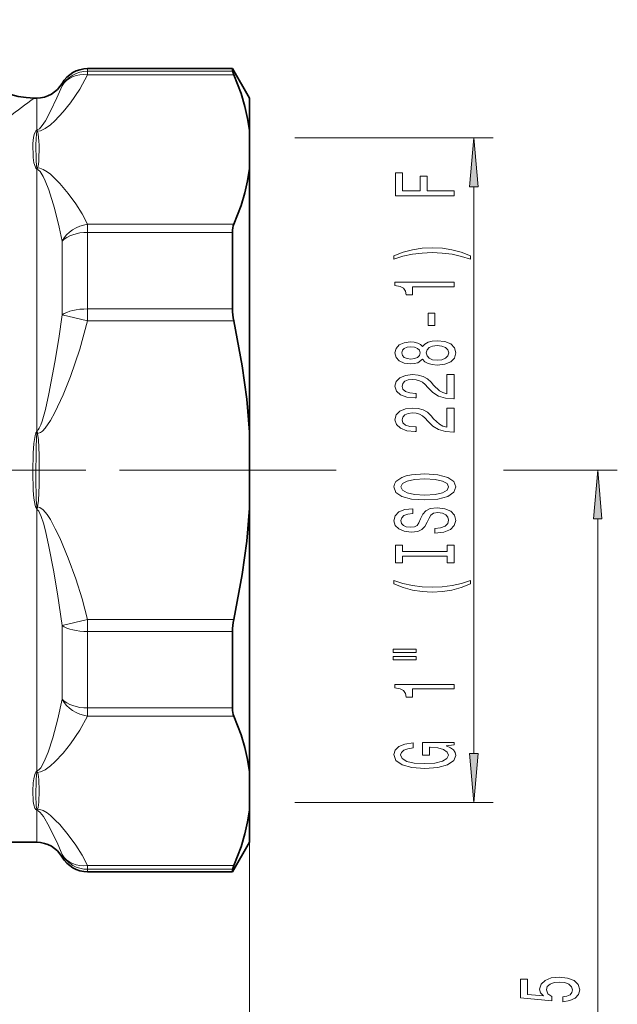
# Model space of a CAD drawing. Extents: x 0 to 210, y 0 to 297.
# Drawn here: x 92 to 122, y 130 to 180 of the extents above; entities that cross this region are included whole.
import ezdxf

# ---------------------------------------------------------------- set-up
doc = ezdxf.new("R2010")
doc.units = 0
doc.linetypes.add('DASHDOT', pattern=[18.5, 12, -3, 0.5, -3])

msp = doc.modelspace()

# ---------------------------------------------------------------- linework, layer by layer
at = {"color": 7, "lineweight": 13}
for p, q in [((95.215134, 177.368927), (95.215134, 177.244415)), ((102.617058, 177.244415), (95.215134, 177.244415)), ((95.215134, 177.244415), (95.215134, 177.052551)), ((102.684837, 177.052551), (95.215134, 177.052551)), ((93.916092, 176.618927), (93.916092, 176.498962)), ((92.617058, 175.868927), (92.617058, 174.224045)), ((92.577438, 174.190445), (92.617058, 174.224045)), ((92.620255, 174.178589), (92.577438, 174.19046)), ((92.617043, 174.224045), (92.638893, 174.244965)), ((92.631447, 174.220581), (92.617043, 174.224045)), ((92.620232, 174.178619), (92.618111, 174.171555)), ((92.618111, 174.171555), (92.665817, 174.172729)), ((92.620232, 174.178619), (92.66349, 174.179169)), ((92.631454, 174.220581), (92.620338, 174.178558)), ((92.638893, 174.244965), (92.631432, 174.220581)), ((92.631454, 174.220581), (92.648911, 174.221558)), ((92.638893, 174.244965), (92.648888, 174.221558)), ((92.648911, 174.221558), (92.663605, 174.179077)), ((92.66349, 174.179169), (92.665817, 174.172729)), ((105.790848, 173.831268), (115.934502, 173.831268)), ((92.620239, 172.300446), (92.57737, 172.29158)), ((92.617058, 172.243469), (92.577415, 172.29155)), ((92.638893, 172.21347), (92.617043, 172.243469)), ((92.631447, 172.247528), (92.617058, 172.243469)), ((92.617058, 158.849487), (92.617058, 172.243469)), ((92.618111, 172.308914), (92.665817, 172.300873)), ((92.618111, 172.308914), (92.620239, 172.300446)), ((92.620255, 172.300446), (92.631447, 172.247528)), ((92.620262, 172.300446), (92.663506, 172.294342)), ((92.631432, 172.247528), (92.638893, 172.21347)), ((92.631432, 172.247528), (92.648895, 172.245605)), ((92.648895, 172.245605), (92.638893, 172.21347)), ((92.663506, 172.294342), (92.648903, 172.245605)), ((92.665817, 172.300873), (92.66349, 172.294342)), ((114.934502, 142.397064), (114.934502, 171.34079)), ((95.215134, 169.421051), (102.684837, 169.421051)), ((95.215134, 169.010406), (95.215134, 169.421051)), ((95.215134, 169.010406), (102.617058, 169.010406)), ((95.215134, 169.010406), (95.215134, 165.102921)), ((93.916092, 164.801666), (93.916092, 168.566208)), ((102.617058, 165.102921), (95.215134, 165.102921)), ((95.215134, 165.102921), (95.215134, 164.500427)), ((95.215134, 164.500427), (93.916092, 164.801666)), ((102.684837, 164.500427), (95.215134, 164.500427)), ((92.617043, 158.849487), (92.638893, 158.900421)), ((92.638893, 158.900421), (92.631432, 158.84198)), ((92.638893, 158.900421), (92.648888, 158.844864)), ((92.5774, 158.767838), (92.617058, 158.849487)), ((92.620247, 158.747101), (92.5774, 158.767838)), ((92.631439, 158.84198), (92.617043, 158.849487)), ((92.618111, 158.731567), (92.620239, 158.74707)), ((92.618111, 158.731567), (92.665817, 158.740784)), ((92.620232, 158.74707), (92.66349, 158.753738)), ((92.631447, 158.84198), (92.620255, 158.747101)), ((92.631447, 158.84198), (92.648903, 158.844894)), ((92.648903, 158.844894), (92.663506, 158.753738)), ((92.665817, 158.740784), (92.66349, 158.753738)), ((96.843849, 156.868927), (107.91629, 156.868927)), ((116.450897, 156.868927), (122.265305, 156.868927)), ((92.620239, 154.990753), (92.57737, 154.970032)), ((92.57737, 154.970032), (92.617058, 154.888367)), ((92.638893, 154.837433), (92.617035, 154.888367)), ((92.631439, 154.895874), (92.617058, 154.888367)), ((92.617058, 141.494354), (92.617058, 154.888367)), ((92.618103, 155.006287), (92.665817, 154.997055)), ((92.620239, 154.990753), (92.618103, 155.006287)), ((92.631439, 154.895874), (92.620232, 154.990784)), ((92.620232, 154.990784), (92.66349, 154.984131)), ((92.631432, 154.895874), (92.638893, 154.837433)), ((92.631432, 154.895874), (92.648895, 154.89299)), ((92.648895, 154.89299), (92.638893, 154.837433)), ((92.648911, 154.892944), (92.66349, 154.984131)), ((92.66349, 154.9841), (92.665817, 154.997055)), ((121.265305, 104.659409), (121.265305, 154.378433)), ((93.916084, 148.936157), (95.215118, 149.237396)), ((93.916092, 145.171631), (93.916092, 148.936157)), ((95.215134, 149.237396), (102.684837, 149.237396)), ((95.215134, 148.634918), (95.215134, 149.237396)), ((95.215134, 148.634918), (102.617058, 148.634918)), ((95.215134, 148.634918), (95.215134, 144.727432)), ((102.617058, 144.727432), (95.215134, 144.727432)), ((95.215134, 144.727432), (95.215134, 144.316803)), ((102.684837, 144.316803), (95.215134, 144.316803)), ((92.617058, 141.494354), (92.577461, 141.446259)), ((92.620262, 141.437378), (92.577461, 141.446259)), ((92.617043, 141.494354), (92.638893, 141.524368)), ((92.631454, 141.490295), (92.617043, 141.494354)), ((92.618111, 141.428925), (92.620232, 141.437378)), ((92.618111, 141.428925), (92.665817, 141.436981)), ((92.620232, 141.437378), (92.66349, 141.443497)), ((92.620346, 141.437363), (92.631454, 141.490295)), ((92.638893, 141.524368), (92.631432, 141.490295)), ((92.631454, 141.490295), (92.648918, 141.492218)), ((92.638893, 141.524368), (92.648888, 141.492218)), ((92.663605, 141.44342), (92.648918, 141.492218)), ((92.665817, 141.436981), (92.66349, 141.443497)), ((103.483078, 141.474426), (103.483078, 78.799751)), ((103.483078, 141.474426), (103.483078, 67.489693)), ((105.790848, 139.90657), (115.934502, 139.90657)), ((92.620239, 139.559235), (92.57737, 139.547379)), ((92.577469, 139.547394), (92.617058, 139.513794)), ((92.638893, 139.492874), (92.617043, 139.513794)), ((92.631454, 139.517242), (92.617058, 139.513794)), ((92.617058, 137.868927), (92.617058, 139.513794)), ((92.618103, 139.566284), (92.665817, 139.565109)), ((92.620239, 139.559235), (92.618103, 139.566284)), ((92.631454, 139.517242), (92.620377, 139.559296)), ((92.620377, 139.559296), (92.663651, 139.558792)), ((92.631432, 139.517258), (92.638893, 139.492874)), ((92.631432, 139.517258), (92.648895, 139.516281)), ((92.648895, 139.516281), (92.638893, 139.492874)), ((92.648911, 139.516281), (92.663651, 139.558792)), ((92.66349, 139.558685), (92.665817, 139.565109)), ((93.916092, 137.118927), (93.916092, 137.238876)), ((95.215134, 136.685272), (102.684837, 136.685272)), ((95.215134, 136.493439), (95.215134, 136.685272)), ((95.215134, 136.493439), (102.617058, 136.493439)), ((95.215134, 136.493439), (95.215134, 136.368927))]:
    msp.add_line(p, q, dxfattribs=at)
at = {"color": 7, "lineweight": 35}
for p, q in [((95.215134, 177.368927), (102.617058, 177.368927)), ((102.617058, 177.244415), (102.617058, 177.368927)), ((103.483078, 175.868927), (102.617058, 177.368927)), ((92.483086, 175.868927), (92.617058, 175.868927)), ((103.483078, 174.210205), (103.483078, 175.868927)), ((103.483078, 174.210205), (103.483078, 172.263397)), ((103.483078, 158.815704), (103.483078, 172.263397)), ((102.617058, 165.102921), (102.617058, 169.010406)), ((103.483078, 154.922119), (103.483078, 158.815704)), ((103.483078, 141.474426), (103.483078, 154.922119)), ((102.617058, 144.727432), (102.617058, 148.634918)), ((103.483078, 139.527649), (103.483078, 141.474426)), ((103.483078, 137.868927), (103.483078, 139.527649)), ((90.483116, 137.868927), (92.617058, 137.868927)), ((103.483078, 137.868927), (102.617058, 136.368927)), ((95.215134, 136.368927), (102.617058, 136.368927)), ((102.617058, 136.368927), (102.617058, 136.493439))]:
    msp.add_line(p, q, dxfattribs=at)
at = {"color": 7, "linetype": 'DASHDOT', "lineweight": 13}
msp.add_line((46.122307, 156.868927), (96.843849, 156.868927), dxfattribs=at)
at = {"color": 7, "lineweight": 13}
for points in [[(95.215134, 177.052551), (94.822716, 176.329239), (94.343651, 175.630646), (93.96418, 175.158615), (93.54303, 174.706345), (93.32045, 174.504074), (93.053078, 174.309875), (92.819206, 174.202301), (92.665817, 174.172729)], [(93.916092, 176.498962), (93.653915, 175.885193), (93.324928, 175.20491), (93.060913, 174.711227), (92.899612, 174.458588), (92.755653, 174.299927), (92.682892, 174.256531), (92.638893, 174.244965)], [(92.420052, 173.542999), (92.449814, 173.857697), (92.482376, 174.008423), (92.531624, 174.131592), (92.57737, 174.19046)], [(92.618111, 174.171555), (92.599586, 174.042206), (92.581871, 173.499664)], [(92.665817, 174.172729), (92.696938, 174.040222), (92.734337, 173.670197), (92.74369, 173.459808)], [(92.57737, 172.29158), (92.548309, 172.337799), (92.477264, 172.56424), (92.438889, 172.82547), (92.420052, 173.542999)], [(92.581871, 173.499664), (92.588501, 172.677338), (92.601913, 172.432281), (92.618111, 172.308914)], [(92.74369, 173.459808), (92.720917, 172.627655), (92.689491, 172.391464), (92.665817, 172.300873)], [(92.638893, 172.21347), (92.690506, 172.195404), (92.788902, 172.109985), (92.940964, 171.870056), (93.047318, 171.644562), (93.229927, 171.178345), (93.524994, 170.251129), (93.772163, 169.278732), (93.916092, 168.566193)], [(92.665817, 172.300873), (92.772858, 172.283951), (92.941391, 172.223663), (93.146706, 172.103058), (93.314301, 171.97467), (93.567329, 171.743423), (93.793808, 171.507446), (94.229408, 170.991516), (94.616142, 170.462753), (94.939781, 169.948563), (95.215118, 169.421051)], [(93.916092, 164.801666), (93.750237, 163.592224), (93.552055, 162.381561), (93.243286, 160.774048), (93.059525, 159.961456), (92.896881, 159.372864), (92.830696, 159.185547), (92.748985, 159.011459), (92.692444, 158.935181), (92.638893, 158.900421)], [(95.215134, 164.500427), (94.822716, 163.053802), (94.343651, 161.656616), (93.96418, 160.712555), (93.54303, 159.808014), (93.32045, 159.403473), (93.053078, 159.01506), (92.90799, 158.865204), (92.819206, 158.799896), (92.665817, 158.740784)], [(92.57737, 158.767792), (92.53318, 158.632812), (92.471069, 158.238708), (92.434143, 157.73114), (92.415497, 156.777557), (92.44426, 155.824158), (92.477173, 155.443787), (92.543304, 155.066162), (92.57737, 154.970032)], [(92.618103, 155.006287), (92.596344, 155.374054), (92.58165, 156.493591), (92.587608, 157.988342), (92.604118, 158.547089), (92.618111, 158.731567)], [(92.665817, 154.997055), (92.701828, 155.325272), (92.736992, 156.095734), (92.736992, 157.64212), (92.701828, 158.412567), (92.665817, 158.740784)], [(92.638893, 154.837433), (92.669022, 154.82254), (92.720726, 154.769379), (92.783798, 154.660797), (92.850929, 154.498993), (92.95813, 154.161926), (93.061646, 153.767731), (93.24086, 152.975525), (93.478912, 151.76358), (93.687454, 150.549255), (93.916092, 148.936157)], [(92.665817, 154.997055), (92.772858, 154.963226), (92.941391, 154.842651), (93.146706, 154.60141), (93.314301, 154.344635), (93.567329, 153.882172), (93.793808, 153.410202), (94.229408, 152.378372), (94.616142, 151.320831), (94.939781, 150.29245), (95.215118, 149.237396)], [(93.916092, 145.171631), (93.703857, 144.166611), (93.441002, 143.200806), (93.196678, 142.46817), (93.057915, 142.117798), (92.895203, 141.783997), (92.828957, 141.679718), (92.748352, 141.584991), (92.679886, 141.53714), (92.638893, 141.524368)], [(95.215134, 144.316803), (94.822716, 143.593475), (94.343651, 142.894882), (93.96418, 142.422852), (93.54303, 141.970581), (93.32045, 141.768311), (93.053078, 141.574112), (92.819206, 141.466522), (92.665817, 141.436981)], [(92.57737, 141.446259), (92.521446, 141.337311), (92.466812, 141.118729), (92.438507, 140.908295), (92.416046, 140.505859), (92.439491, 139.953125), (92.468628, 139.782654), (92.524269, 139.619843), (92.57737, 139.547379)], [(92.618103, 139.566284), (92.596298, 139.736664), (92.58165, 140.272095), (92.587616, 141.032013), (92.604118, 141.329178), (92.618111, 141.428925)], [(92.665817, 139.565109), (92.686653, 139.641541), (92.724075, 139.92688), (92.746948, 140.501038), (92.724075, 141.075211), (92.687622, 141.355804), (92.665817, 141.436981)], [(92.638893, 139.492874), (92.695221, 139.475983), (92.800713, 139.397461), (92.963974, 139.185455), (93.248199, 138.682617), (93.693527, 137.766205), (93.916092, 137.238892)], [(92.665817, 139.565109), (92.772858, 139.548187), (92.941391, 139.487915), (93.146706, 139.367279), (93.314301, 139.238892), (93.567329, 139.00766), (93.793808, 138.771683), (94.229408, 138.255768), (94.616142, 137.72699), (94.939781, 137.212799), (95.215118, 136.685272)]]:
    msp.add_lwpolyline(points, dxfattribs=at)
at = {"color": 7, "lineweight": 35}
for points in [[(102.617058, 177.244415), (102.62513, 177.20607), (102.684837, 177.052551)], [(103.483078, 174.210205), (103.387802, 174.824905), (103.247925, 175.440979), (103.053413, 176.092651), (102.684837, 177.052551)], [(103.483078, 172.263397), (103.387802, 171.648697), (103.247925, 171.032623), (103.053413, 170.380951), (102.684837, 169.421051)], [(103.483078, 158.815704), (103.341194, 160.50061), (103.11644, 162.19101), (102.684837, 164.500427)], [(103.483078, 154.922119), (103.341194, 153.237213), (103.11644, 151.546829), (102.684837, 149.237396)], [(103.483078, 141.474426), (103.387802, 142.089142), (103.247925, 142.7052), (103.053413, 143.356888), (102.684837, 144.316803)], [(103.483078, 139.527649), (103.387802, 138.912933), (103.247925, 138.296875), (103.053413, 137.645203), (102.684837, 136.685272)], [(102.617058, 136.493439), (102.62513, 136.531769), (102.684837, 136.685272)]]:
    msp.add_lwpolyline(points, dxfattribs=at)
at = {"color": 7, "lineweight": 13}
for points in [[(115.15239, 171.34079), (114.934502, 173.831268), (114.716614, 171.34079)], [(113.934502, 170.883911), (113.934502, 171.125122), (112.555542, 171.125122), (112.555542, 171.882477), (112.196747, 171.882477), (112.196747, 171.125122), (111.297615, 171.125122), (111.297615, 172.056244), (110.934502, 172.056244), (110.934502, 170.883911)], [(114.768799, 167.806122), (114.293289, 167.992859), (113.822113, 168.125137), (113.333633, 168.202942), (112.814903, 168.228882), (112.300499, 168.202942), (111.807701, 168.125137), (111.336517, 167.992859), (110.861015, 167.806122), (110.861015, 167.642715), (111.319229, 167.787964), (111.803375, 167.891708), (112.304817, 167.953949), (112.814903, 167.977295), (113.324989, 167.953949), (113.830757, 167.891708), (114.310585, 167.78537), (114.768799, 167.642715)], [(113.934502, 166.234802), (113.934502, 166.470825), (110.912888, 166.470825), (110.912888, 166.294449), (111.176575, 166.247757), (111.353813, 166.154388), (111.457558, 166.011734), (111.492142, 165.814621), (111.799057, 165.814621), (111.799057, 166.234802)], [(112.944588, 164.256256), (112.944588, 164.883942), (112.603088, 164.883942), (112.603088, 164.256256)], [(112.317787, 162.537109), (112.438828, 162.404816), (112.607414, 162.314056), (112.819229, 162.256989), (113.074272, 162.238831), (113.459, 162.280334), (113.757271, 162.399643), (113.947472, 162.594162), (114.020958, 162.858719), (113.947472, 163.120667), (113.757271, 163.315201), (113.459, 163.434509), (113.074272, 163.478607), (112.819229, 163.457855), (112.607414, 163.403381), (112.438828, 163.310013), (112.317787, 163.180328), (112.214043, 163.284088), (112.071388, 163.356689), (111.898476, 163.400787), (111.686661, 163.416351), (111.379745, 163.374847), (111.133347, 163.26593), (110.973404, 163.089554), (110.912888, 162.858719), (110.973404, 162.62529), (111.133347, 162.448914), (111.379745, 162.337402), (111.686661, 162.298492), (111.898476, 162.311462), (112.071388, 162.355545)], [(111.721245, 162.544891), (111.531044, 162.565643), (111.384071, 162.627884), (111.293289, 162.72644), (111.258713, 162.858719), (111.293289, 162.988403), (111.384071, 163.08696), (111.531044, 163.1492), (111.721245, 163.172546), (111.915771, 163.1492), (112.06707, 163.08696), (112.166489, 162.988403), (112.196747, 162.858719), (112.16217, 162.72644), (112.06707, 162.627884), (111.915771, 162.565643)], [(113.065628, 162.487823), (112.836517, 162.511169), (112.663605, 162.58638), (112.551216, 162.703094), (112.512314, 162.858719), (112.551216, 163.011749), (112.663605, 163.128448), (112.836517, 163.203674), (113.065628, 163.229614), (113.312027, 163.203674), (113.497902, 163.128448), (113.618942, 163.011749), (113.657845, 162.858719), (113.618942, 162.703094), (113.497902, 162.58638), (113.312027, 162.511169)], [(113.934502, 160.514496), (113.934502, 161.751663), (113.562744, 161.751663), (113.562744, 160.773849), (113.359573, 160.828308), (113.190987, 160.921692), (112.884071, 161.209595), (112.754387, 161.36261), (112.568504, 161.533783), (112.352371, 161.655701), (112.097328, 161.725723), (111.807701, 161.751663), (111.444588, 161.707565), (111.159286, 161.585663), (110.97773, 161.398926), (110.912888, 161.157715), (110.986374, 160.908722), (111.189545, 160.719391), (111.513756, 160.597473), (111.941704, 160.555984), (112.002228, 160.555984), (112.002228, 160.792007), (111.967644, 160.792007), (111.673691, 160.815338), (111.457558, 160.885376), (111.319229, 160.996902), (111.271675, 161.144745), (111.314903, 161.295166), (111.422974, 161.406708), (111.59156, 161.479324), (111.803375, 161.505264), (112.002228, 161.487106), (112.170815, 161.437836), (112.317787, 161.354828), (112.447472, 161.240707), (112.5858, 161.087677), (112.853813, 160.833496), (113.139114, 160.654541), (113.484932, 160.548203), (113.921532, 160.514496)], [(113.934502, 158.803101), (113.934502, 160.040283), (113.562744, 160.040283), (113.562744, 159.062469), (113.359573, 159.116943), (113.190987, 159.210312), (112.884071, 159.498199), (112.754387, 159.65123), (112.568504, 159.822418), (112.352371, 159.944305), (112.097328, 160.014343), (111.807701, 160.040283), (111.444588, 159.996185), (111.159286, 159.874283), (110.97773, 159.687546), (110.912888, 159.446335), (110.986374, 159.197342), (111.189545, 159.007996), (111.513756, 158.886108), (111.941704, 158.844604), (112.002228, 158.844604), (112.002228, 159.080627), (111.967644, 159.080627), (111.673691, 159.103973), (111.457558, 159.173996), (111.319229, 159.285522), (111.271675, 159.433365), (111.314903, 159.583801), (111.422974, 159.695312), (111.59156, 159.767944), (111.803375, 159.793884), (112.002228, 159.775726), (112.170815, 159.72644), (112.317787, 159.643448), (112.447472, 159.529327), (112.5858, 159.376312), (112.853813, 159.122131), (113.139114, 158.943161), (113.484932, 158.836823), (113.921532, 158.803101)], [(121.483192, 154.378433), (121.265305, 156.868927), (121.047417, 154.378433)], [(112.434502, 155.346619), (113.108856, 155.393311), (113.605972, 155.528183), (113.912888, 155.738266), (114.016632, 156.013199), (113.912888, 156.285522), (113.605972, 156.498215), (113.108856, 156.630493), (112.434502, 156.679779), (111.764473, 156.630493), (111.492142, 156.573425), (111.267357, 156.498215), (110.960442, 156.285522), (110.882629, 156.155853), (110.852371, 156.013199), (110.960442, 155.735687), (111.263031, 155.525589), (111.760147, 155.393311)], [(112.434502, 155.595612), (111.911446, 155.624146), (111.526718, 155.709747), (111.293289, 155.84201), (111.211159, 156.013199), (111.293289, 156.181793), (111.531044, 156.314056), (111.915771, 156.399658), (112.434502, 156.430786), (112.957558, 156.399658), (113.342285, 156.314056), (113.575714, 156.181793), (113.653519, 156.013199), (113.575714, 155.84201), (113.342285, 155.709747), (112.961876, 155.624146)], [(112.944588, 153.892029), (112.944588, 153.656006), (113.402802, 153.70787), (113.739975, 153.837555), (113.943146, 154.037262), (114.016632, 154.307007), (113.947472, 154.574158), (113.757271, 154.773865), (113.459, 154.900955), (113.065628, 154.947632), (112.711159, 154.908737), (112.482056, 154.799805), (112.330757, 154.623428), (112.218361, 154.387405), (112.13623, 154.185104), (112.04113, 154.052826), (111.902802, 153.9776), (111.686661, 153.954269), (111.492142, 153.9776), (111.345161, 154.045044), (111.245743, 154.148788), (111.211159, 154.291443), (111.254387, 154.436691), (111.371101, 154.550812), (111.565628, 154.626022), (111.829315, 154.662338), (111.829315, 154.898361), (111.820671, 154.898361), (111.41433, 154.856857), (111.111732, 154.734955), (110.921532, 154.54303), (110.856689, 154.283661), (110.921532, 154.050232), (111.103088, 153.868683), (111.384071, 153.751953), (111.747185, 153.710464), (112.071388, 153.744171), (112.291847, 153.842743), (112.438828, 153.998352), (112.551216, 154.211029), (112.650642, 154.421127), (112.745743, 154.579346), (112.884071, 154.675308), (113.108856, 154.709015), (113.337959, 154.677887), (113.510872, 154.597504), (113.618942, 154.475586), (113.653519, 154.317383), (113.605972, 154.141022), (113.467644, 154.006134), (113.242859, 153.920547)], [(113.571388, 152.47113), (113.571388, 152.13913), (113.934502, 152.13913), (113.934502, 153.041733), (113.571388, 153.041733), (113.571388, 152.709747), (111.297615, 152.709747), (111.297615, 153.041733), (110.934502, 153.041733), (110.934502, 152.13913), (111.297615, 152.13913), (111.297615, 152.47113)], [(114.768799, 151.06839), (114.768799, 151.231796), (114.310585, 151.083954), (113.830757, 150.980209), (113.324989, 150.915375), (112.814903, 150.894623), (112.304817, 150.915375), (111.803375, 150.980209), (111.319229, 151.083954), (110.861015, 151.231796), (110.861015, 151.06839), (111.336517, 150.879059), (111.807701, 150.74678), (112.300499, 150.668976), (112.814903, 150.64563), (113.333633, 150.668976), (113.822113, 150.74678), (114.293289, 150.879059)], [(110.826431, 147.557449), (112.002228, 147.557449), (112.002228, 147.731232), (110.826431, 147.731232)], [(110.826431, 147.181366), (112.002228, 147.181366), (112.002228, 147.357727), (110.826431, 147.357727)], [(113.934502, 145.698242), (113.934502, 145.934265), (110.912888, 145.934265), (110.912888, 145.757889), (111.176575, 145.711197), (111.353813, 145.617828), (111.457558, 145.475174), (111.492142, 145.278061), (111.799057, 145.278061), (111.799057, 145.698242)], [(113.532486, 142.796799), (113.934502, 142.840881), (113.934502, 142.970581), (112.313461, 142.970581), (112.313461, 142.314377), (112.680901, 142.314377), (112.680901, 142.718994), (112.706833, 142.718994), (113.10453, 142.687866), (113.398476, 142.604858), (113.584358, 142.477783), (113.644875, 142.319565), (113.56707, 142.143188), (113.333633, 142.005737), (112.948914, 141.917542), (112.421532, 141.886414), (111.898476, 141.914948), (111.513756, 142.003143), (111.280319, 142.143188), (111.198189, 142.332535), (111.241417, 142.462219), (111.362457, 142.568558), (111.565628, 142.646362), (111.837959, 142.69046), (111.837959, 142.947235), (111.422974, 142.879791), (111.111732, 142.752716), (110.921532, 142.573746), (110.852371, 142.348083), (110.960442, 142.052414), (111.276001, 141.829361), (111.773117, 141.686707), (112.434502, 141.637421), (113.100204, 141.686707), (113.597328, 141.829361), (113.912888, 142.039459), (114.016632, 142.304001), (113.982056, 142.451843), (113.895599, 142.584106), (113.744301, 142.698242)], [(114.716614, 142.397064), (114.934502, 139.90657), (115.15239, 142.397064)], [(119.482887, 129.731384), (119.837349, 129.788452), (120.114006, 129.915527), (120.286919, 130.10228), (120.351761, 130.340897), (120.273949, 130.602859), (120.062134, 130.807755), (119.72496, 130.937439), (119.292679, 130.986725), (118.890663, 130.942627), (118.575104, 130.81813), (118.371933, 130.623596), (118.298447, 130.372025), (118.350319, 130.17749), (118.492973, 130.027069), (117.684616, 130.099686), (117.684616, 130.888153), (117.330147, 130.888153), (117.330147, 129.925903), (118.920921, 129.783264), (118.920921, 129.990753), (118.717751, 130.14119), (118.644264, 130.333115), (118.691818, 130.499115), (118.830147, 130.62619), (119.041962, 130.706604), (119.314293, 130.735138), (119.586632, 130.706604), (119.798447, 130.623596), (119.932449, 130.496521), (119.980003, 130.333115), (119.949745, 130.195648), (119.850319, 130.08931), (119.694702, 130.011505), (119.482887, 129.972595)]]:
    msp.add_lwpolyline(points, close=True, dxfattribs=at)
at = {"color": 7, "lineweight": 35}
for centre, radius, start, end in [((92.483086, 179.868927), 4.000005, 180.00005, 269.999957), ((95.215134, 175.868927), 1.5, 90.000003, 149.999997), ((92.617058, 177.368927), 1.5, 269.999997, 329.999999), ((105.502678, 165.124908), 2.885972, 180.436526, 192.495621), ((105.502678, 148.61293), 2.885972, 167.504379, 179.563474), ((92.617058, 136.368927), 1.5, 30.000001, 90.000003), ((95.215134, 137.868927), 1.5, 210.000003, 269.999997)]:
    msp.add_arc(centre, radius, start, end, dxfattribs=at)
at = {"color": 7, "lineweight": 13}
msp.add_arc((-75.723381, 398.736267), 279.218982, 306.385194, 307.043245, dxfattribs=at)
for centre, major_axis, ratio, start_param, end_param in [((95.215134, 175.75351), (1.5, 0), 0.993926, 1.570796327, 2.617993878), ((95.215134, 175.75351), (1.360767, -0.631119), 0.843638, 1.943759158, 3.038929843), ((95.215118, 168.122009), (1.360754, 0.631142), 0.843637, 1.197817486, 2.292985099), ((95.215134, 168.122009), (1.5, 0), 0.592268, 1.570796327, 2.617993878), ((95.215134, 164.500427), (1.5, 0), 0.401659, 1.570796327, 2.617993878), ((95.215134, 149.237396), (1.5, 0), 0.401659, 3.665191429, 4.71238898), ((95.215134, 145.615845), (1.360767, -0.631119), 0.843638, 3.990181128, 5.085351812), ((95.215134, 145.615845), (1.5, 0), 0.592268, 3.665191429, 4.71238898), ((95.215118, 137.984314), (1.360756, 0.631142), 0.843638, 3.244243793, 4.339411406), ((95.215134, 137.984314), (1.5, 0), 0.993926, 3.665191429, 4.71238898)]:
    msp.add_ellipse(centre, major_axis=major_axis, ratio=ratio, start_param=start_param, end_param=end_param, dxfattribs=at)
at = {"color": 7, "lineweight": 35}
for centre, major_axis, start_param, end_param in [((103.420227, 168.113525), (0.566133, -1.490166), 3.516348622, 3.930118271), ((103.420227, 145.624313), (-0.566133, -1.490166), 5.494659693, 5.90842934)]:
    msp.add_ellipse(centre, major_axis=major_axis, ratio=0.382316, start_param=start_param, end_param=end_param, dxfattribs=at)
at = {"color": 7, "lineweight": 13}
for points in [[(115.15239, 171.34079), (114.934502, 173.831268), (115.15239, 171.34079), (114.716614, 171.34079)], [(121.483192, 154.378433), (121.265305, 156.868927), (121.483192, 154.378433), (121.047417, 154.378433)], [(114.716614, 142.397064), (114.934502, 139.90657), (114.716614, 142.397064), (115.15239, 142.397064)]]:
    msp.add_solid(points, dxfattribs=at)

doc.saveas('drawing.dxf')
